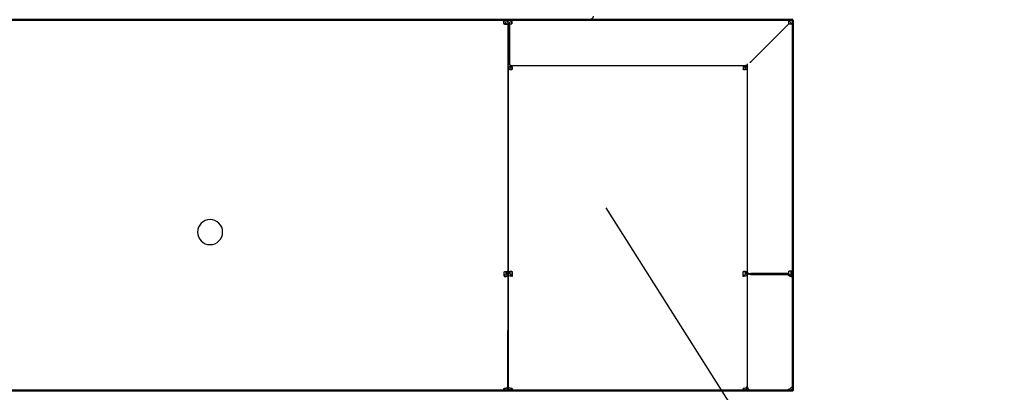
# Model space of a CAD drawing. Units: millimetres. Extents: x 78544 to 746711, y 277661 to 410651.
# Drawn here: x 341056 to 341487, y 385057 to 385220 of the extents above; entities that cross this region are included whole.
import ezdxf

# ---------------------------------------------------------------- set-up
doc = ezdxf.new("R2010")
doc.units = ezdxf.units.MM
for name, color, linetype, lineweight in [('21 HP ZARIZENI', 6, 'Continuous', 50), ('22 HP ZARIZENI SLABE', 5, 'Continuous', 25), ('BM_Visible', 7, 'Continuous', 25)]:
    doc.layers.add(name, color=color, linetype=linetype, lineweight=lineweight)
doc.layers.add('VZT-POPIS', color=7, linetype='Continuous')

# ---------------------------------------------------------------- blocks, each defined once
blk = doc.blocks.new('sah-1')
blk.add_line((2770809.85, -970347.45), (2770775.44, -970347.53))
at = {"layer": '21 HP ZARIZENI', "ltscale": 0.1}
blk.add_lwpolyline([(2770686.62, -970347.53), (2771497.31, -970347.53), (2771497.31, -970185.16), (2770686.62, -970185.16)], close=True, dxfattribs=at)
at = {"layer": 'BM_Visible'}
for p, q in [((2770686.62, -970186.93), (2770686.62, -970186.73)), ((2770686.62, -970236.48), (2770686.62, -970186.93)), ((2770688.22, -970185.13), (2770688.42, -970185.13)), ((2770688.83, -970185.37), (2770688.22, -970185.8)), ((2770688.42, -970185.13), (2770705.05, -970185.13)), ((2770688.42, -970185.66), (2770688.42, -970185.13)), ((2770705.05, -970185.37), (2770688.83, -970185.37)), ((2770688.83, -970185.37), (2770688.83, -970185.37)), ((2770706.18, -970185.6), (2770706.13, -970185.66)), ((2770706.63, -970186.73), (2770706.65, -970186.73)), ((2770706.65, -970186.73), (2770706.65, -970186.74)), ((2770706.65, -970186.9), (2770706.65, -970186.74)), ((2770706.65, -970186.94), (2770706.65, -970186.9)), ((2770706.7, -970186.9), (2770706.65, -970186.9)), ((2770706.65, -970186.94), (2770706.68, -970186.94)), ((2770708.25, -970185.14), (2770708.45, -970185.14)), ((2770708.45, -970185.94), (2770708.25, -970185.94)), ((2770708.25, -970186.04), (2770708.45, -970186.04)), ((2770708.45, -970186.04), (2770708.25, -970186.04)), ((2770708.45, -970185.14), (2770809.65, -970185.14)), ((2770708.45, -970185.14), (2770708.45, -970185.61)), ((2770708.45, -970185.61), (2770708.45, -970186.04)), ((2770809.65, -970185.14), (2770809.85, -970185.14)), ((2770809.65, -970185.14), (2770809.65, -970185.61)), ((2770809.65, -970186.04), (2770809.65, -970185.61)), ((2770809.65, -970186.04), (2770809.65, -970185.94)), ((2770809.85, -970185.94), (2770809.65, -970185.94)), ((2770809.65, -970186.04), (2770809.85, -970186.04)), ((2770809.85, -970186.04), (2770809.65, -970186.04)), ((2770811.45, -970186.9), (2770811.41, -970186.9)), ((2770811.42, -970186.94), (2770811.45, -970186.94)), ((2770811.45, -970186.74), (2770811.45, -970186.94)), ((2770811.45, -970186.75), (2770811.45, -970186.95)), ((2770811.45, -970186.75), (2770811.45, -970186.75)), ((2770811.45, -970205.18), (2770811.45, -970186.9)), ((2770811.45, -970186.9), (2770811.45, -970186.9)), ((2770811.45, -970186.9), (2770811.45, -970187.17)), ((2770811.45, -970186.9), (2770811.45, -970205.97)), ((2770811.45, -970186.9), (2770811.45, -970186.9)), ((2770811.45, -970186.94), (2770811.45, -970205.94)), ((2770811.45, -970205.15), (2770811.45, -970186.95)), ((2770811.45, -970186.95), (2770811.48, -970186.95)), ((2770811.48, -970186.66), (2770811.48, -970186.82)), ((2770811.48, -970186.66), (2770811.48, -970186.66)), ((2770811.48, -970187.08), (2770811.48, -970186.82)), ((2770811.52, -970186.82), (2770811.48, -970186.82)), ((2770811.51, -970186.86), (2770811.48, -970186.86)), ((2770811.48, -970186.86), (2770811.48, -970187.07)), ((2770813.25, -970185.95), (2770813.05, -970185.95)), ((2770813.08, -970185.06), (2770813.08, -970185.06)), ((2770813.08, -970185.06), (2770813.28, -970185.06)), ((2770813.28, -970185.86), (2770813.08, -970185.86)), ((2770813.28, -970185.96), (2770813.08, -970185.96)), ((2770813.25, -970185.86), (2770813.25, -970185.96)), ((2770813.25, -970185.96), (2770813.25, -970185.95)), ((2771370.68, -970185.14), (2770813.28, -970185.06)), ((2770813.28, -970185.53), (2770813.28, -970185.96)), ((2770813.28, -970185.86), (2770813.28, -970185.96)), ((2770706.65, -970187.17), (2770706.65, -970186.99)), ((2770706.65, -970236.35), (2770706.65, -970187.07)), ((2770706.65, -970236.2), (2770706.65, -970187.17)), ((2770811.48, -970187.09), (2770811.45, -970236.14)), ((2770811.45, -970187.17), (2770811.45, -970187.17)), ((2770811.45, -970236.2), (2770811.45, -970187.17)), ((2770706.65, -970205.07), (2770706.65, -970205.07)), ((2770811.47, -970205.15), (2770811.45, -970205.15)), ((2770811.45, -970235.25), (2770811.45, -970205.18)), ((2770811.45, -970205.18), (2770811.47, -970205.18)), ((2770811.45, -970205.94), (2770811.45, -970205.94)), ((2770811.45, -970205.97), (2770811.45, -970235.57)), ((2770811.45, -970205.97), (2770811.45, -970205.97)), ((2770706.65, -970213.15), (2770706.65, -970213.15)), ((2770686.62, -970237.35), (2770686.62, -970236.48)), ((2770686.62, -970236.48), (2770687.42, -970236.48)), ((2770686.62, -970347.53), (2770686.62, -970237.35)), ((2770687.09, -970235.12), (2770687.65, -970235.52)), ((2770687.42, -970236.48), (2770687.42, -970237.35)), ((2770688.22, -970235.92), (2770688.22, -970235.35)), ((2770688.22, -970235.35), (2770688.83, -970235.79)), ((2770688.22, -970235.92), (2770688.83, -970236.35)), ((2770688.22, -970235.94), (2770688.8, -970236.35)), ((2770688.22, -970237.35), (2770688.42, -970237.35)), ((2770688.42, -970236.35), (2770705.05, -970236.35)), ((2770688.42, -970236.35), (2770688.42, -970237.35)), ((2770688.83, -970235.79), (2770705.05, -970235.79)), ((2770688.83, -970236.35), (2770688.83, -970235.79)), ((2770705.05, -970236.35), (2770688.83, -970236.35)), ((2770706.18, -970236.35), (2770705.05, -970236.35)), ((2770706.18, -970236.12), (2770705.85, -970236.35)), ((2770706.07, -970236.35), (2770706.65, -970236.35)), ((2770706.2, -970236.37), (2770706.65, -970236.37)), ((2770706.65, -970236.38), (2770706.21, -970236.38)), ((2770706.65, -970236.34), (2770706.65, -970236.2)), ((2770706.65, -970236.75), (2770706.65, -970236.34)), ((2770706.65, -970236.34), (2770707.45, -970236.34)), ((2770706.65, -970236.34), (2770706.65, -970236.34)), ((2770706.65, -970237.22), (2770706.65, -970236.64)), ((2770707.45, -970236.64), (2770706.65, -970236.64)), ((2770706.65, -970236.77), (2770706.65, -970236.75)), ((2770706.65, -970236.75), (2770707.45, -970236.75)), ((2770706.65, -970328.27), (2770706.65, -970237.15)), ((2770706.65, -970325.74), (2770706.65, -970237.22)), ((2770708.25, -970237.22), (2770706.65, -970237.22)), ((2770707.45, -970236.18), (2770707.45, -970237.22)), ((2770707.45, -970236.34), (2770707.45, -970236.2)), ((2770707.45, -970236.34), (2770707.45, -970236.75)), ((2770707.45, -970236.64), (2770707.45, -970237.22)), ((2770707.45, -970236.64), (2770707.45, -970237.22)), ((2770707.45, -970236.64), (2770707.45, -970236.64)), ((2770707.45, -970236.75), (2770707.45, -970237.22)), ((2770707.45, -970237.22), (2770708.25, -970237.22)), ((2770708.25, -970235.07), (2770708.45, -970235.07)), ((2770708.45, -970235.63), (2770708.25, -970235.63)), ((2770708.45, -970237.22), (2770708.25, -970237.22)), ((2770708.45, -970237.22), (2770708.25, -970237.22)), ((2770708.45, -970235.07), (2770708.45, -970235.49)), ((2770708.45, -970235.49), (2770708.45, -970236.62)), ((2770708.45, -970236.62), (2770708.45, -970237.22)), ((2770809.65, -970235.49), (2770809.65, -970235.07)), ((2770809.65, -970235.07), (2770809.85, -970235.07)), ((2770809.65, -970235.49), (2770809.65, -970236.62)), ((2770809.65, -970236.06), (2770809.65, -970235.63)), ((2770809.85, -970235.63), (2770809.65, -970235.63)), ((2770809.65, -970236.62), (2770809.65, -970236.06)), ((2770809.65, -970237.22), (2770809.65, -970236.62)), ((2770809.65, -970237.22), (2770809.65, -970236.62)), ((2770809.85, -970237.22), (2770809.65, -970237.22)), ((2770809.85, -970237.22), (2770809.65, -970237.22)), ((2770811.45, -970237.22), (2770809.85, -970237.22)), ((2770809.85, -970237.22), (2770810.65, -970237.22)), ((2770810.65, -970236.34), (2770810.65, -970236.2)), ((2770810.65, -970236.75), (2770810.65, -970236.34)), ((2770810.65, -970236.34), (2770811.45, -970236.34)), ((2770810.65, -970236.7), (2770810.65, -970236.64)), ((2770811.45, -970236.64), (2770810.65, -970236.64)), ((2770810.65, -970236.75), (2770811.45, -970236.75)), ((2770810.65, -970237.22), (2770810.65, -970236.77)), ((2770811.45, -970236.31), (2770811.45, -970236.14)), ((2770811.45, -970236.34), (2770811.45, -970236.2)), ((2770811.45, -970236.69), (2770811.45, -970236.31)), ((2770811.45, -970236.31), (2770812.25, -970236.32)), ((2770811.45, -970236.34), (2770811.45, -970236.75)), ((2770811.45, -970237.17), (2770811.45, -970236.59)), ((2770812.25, -970236.59), (2770811.45, -970236.59)), ((2770811.45, -970236.64), (2770811.45, -970237.22)), ((2770811.45, -970236.69), (2770812.25, -970236.69)), ((2770811.45, -970236.75), (2770811.45, -970240.07)), ((2770811.45, -970237.17), (2770811.45, -970345.65)), ((2770811.45, -970237.17), (2770811.45, -970237.17)), ((2770812.25, -970237.17), (2770811.45, -970237.17)), ((2770811.45, -970325.74), (2770811.45, -970237.22)), ((2770812.25, -970236.14), (2770812.25, -970236.14)), ((2770812.25, -970236.14), (2770812.25, -970236.32)), ((2770812.25, -970236.32), (2770812.25, -970236.69)), ((2770812.25, -970236.59), (2770812.25, -970237.17)), ((2770812.25, -970236.69), (2770812.25, -970237.17)), ((2770812.25, -970237.17), (2770812.25, -970237.17)), ((2770812.26, -970237.17), (2770812.26, -970236.08)), ((2770813.05, -970235), (2770813.2, -970235)), ((2770813.2, -970235.57), (2770813.05, -970235.57)), ((2770813.05, -970235.63), (2770813.2, -970235.63)), ((2770813.2, -970237.17), (2770813.05, -970237.17)), ((2770813.2, -970235.41), (2770813.2, -970235)), ((2770813.2, -970235.41), (2770813.2, -970236.54)), ((2770813.2, -970236.54), (2770813.2, -970237.17)), ((2770706.65, -970239.98), (2770706.65, -970239.98)), ((2770811.45, -970244.54), (2770811.45, -970244.54)), ((2770688.42, -970345.73), (2770705.05, -970329.07)), ((2770705.13, -970329.14), (2770688.42, -970345.74)), ((2770705.12, -970329.14), (2770688.42, -970345.74)), ((2770706.65, -970326.74), (2770706.65, -970325.74)), ((2770706.65, -970325.74), (2770708.25, -970325.74)), ((2770706.65, -970326.74), (2770707.45, -970326.74)), ((2770706.65, -970326.74), (2770707.45, -970326.74)), ((2770706.65, -970326.74), (2770706.65, -970327.54)), ((2770707.45, -970327.54), (2770706.65, -970327.54)), ((2770706.65, -970327.54), (2770707.45, -970327.54)), ((2770707.45, -970326.74), (2770707.45, -970325.74)), ((2770708.25, -970325.74), (2770707.45, -970325.74)), ((2770707.45, -970325.74), (2770707.45, -970326.74)), ((2770707.45, -970326.74), (2770708.45, -970326.74)), ((2770707.45, -970326.74), (2770707.45, -970327.54)), ((2770708.45, -970327.54), (2770707.45, -970327.54)), ((2770708.25, -970325.74), (2770708.45, -970325.74)), ((2770708.25, -970325.74), (2770708.45, -970325.74)), ((2770708.45, -970325.74), (2770708.45, -970325.94)), ((2770708.45, -970327.54), (2770708.45, -970325.94)), ((2770809.65, -970327.54), (2770708.45, -970327.54)), ((2770809.65, -970325.94), (2770809.65, -970325.74)), ((2770809.65, -970325.74), (2770809.85, -970325.74)), ((2770809.65, -970325.94), (2770809.65, -970325.74)), ((2770809.65, -970325.74), (2770809.85, -970325.74)), ((2770809.65, -970325.94), (2770809.65, -970327.54)), ((2770809.65, -970326.74), (2770809.65, -970325.94)), ((2770809.65, -970326.74), (2770810.65, -970326.74)), ((2770810.65, -970327.54), (2770809.65, -970327.54)), ((2770809.85, -970325.74), (2770811.45, -970325.74)), ((2770810.65, -970325.74), (2770809.85, -970325.74)), ((2770810.09, -970327.54), (2770810.09, -970327.54)), ((2770810.14, -970327.54), (2770810.65, -970327.54)), ((2770810.65, -970326.74), (2770810.65, -970325.74)), ((2770810.65, -970326.74), (2770811.45, -970326.74)), ((2770810.65, -970326.74), (2770810.65, -970326.74)), ((2770810.65, -970327.54), (2770810.65, -970326.74)), ((2770810.65, -970327.54), (2770810.65, -970326.74)), ((2770810.65, -970326.74), (2770810.65, -970326.74)), ((2770810.65, -970326.74), (2770811.45, -970326.74)), ((2770810.85, -970328.33), (2770811.22, -970327.97)), ((2770810.85, -970328), (2770810.85, -970328.57)), ((2770810.85, -970328.86), (2770810.85, -970329.14)), ((2770810.85, -970345.73), (2770810.85, -970329.14)), ((2770810.85, -970345.73), (2770810.85, -970329.14)), ((2770810.89, -970345.7), (2770810.89, -970329.1)), ((2770811.45, -970326.74), (2770811.45, -970325.74)), ((2770686.62, -970345.93), (2770686.62, -970345.73)), ((2770687.42, -970345.93), (2770687.42, -970345.73)), ((2770688.22, -970345.73), (2770688.42, -970345.73)), ((2770688.42, -970345.74), (2770688.42, -970345.93)), ((2770688.42, -970345.74), (2770688.42, -970345.74)), ((2770810.85, -970345.73), (2770809.85, -970345.73)), ((2770809.85, -970345.93), (2770809.85, -970345.73)), ((2770809.85, -970345.93), (2770809.85, -970345.73)), ((2770810.85, -970345.73), (2770810.85, -970345.73)), ((2770810.89, -970345.9), (2770810.89, -970345.7)), ((2770811.69, -970345.7), (2770810.89, -970345.7)), ((2770811.45, -970345.85), (2770811.45, -970345.7)), ((2770811.69, -970345.65), (2770811.69, -970345.7)), ((2770812.25, -970345.66), (2770811.69, -970345.66)), ((2770812.25, -970345.65), (2770812.25, -970345.66)), ((2770812.25, -970345.85), (2770812.25, -970345.66)), ((2770812.26, -970345.85), (2770812.26, -970345.65)), ((2770812.26, -970345.73), (2770813.25, -970345.73)), ((2770813.05, -970345.65), (2770813.25, -970345.65)), ((2770813.25, -970345.85), (2770813.25, -970345.65)), ((2770813.25, -970345.85), (2770813.25, -970347.45)), ((2770775.44, -970347.53), (2770686.62, -970347.53)), ((2770688.22, -970346.73), (2770688.42, -970346.73)), ((2770688.42, -970347.53), (2770688.22, -970347.53)), ((2770810.05, -970346.73), (2770809.85, -970346.73)), ((2770809.85, -970347.45), (2770812.55, -970347.45)), ((2770813.05, -970347.45), (2770809.85, -970347.45)), ((2770813.05, -970346.65), (2770813.25, -970346.65)), ((2770813.25, -970347.45), (2770813.05, -970347.45)), ((2770813.25, -970347.45), (2771370.65, -970347.53))]:
    blk.add_line(p, q, dxfattribs=at)
at = {"layer": 'BM_Visible', "extrusion": (-8.17729e-16, 6.70845e-20, -1)}
blk.add_circle((-2770941.97, -970254.51, 0), 5.5, dxfattribs=at)
at = {"layer": 'BM_Visible'}
for centre, radius, start, end in [((2770688.22, -970186.73), 1.6, 90.0001, 180.0001), ((2770686.75, -970186.94), 0.127, 139.2385, 178.3763), ((2770686.87, -970187.04), 0.289, 116.3755, 139.3694), ((2770687.04, -970187.37), 0.652, 103.1878, 117.0558), ((2770687.16, -970187.87), 1.17, 93.6634, 103.4934), ((2770689.28, -970188.34), 2.74, 130.8533, 143.2318), ((2770689.43, -970188.51), 2.96, 119.6915, 130.9002), ((2770689.45, -970188.55), 3.01, 114.2427, 119.7336), ((2770704.19, -970187.19), 2.49, 27.1195, 36.7209), ((2770704.45, -970187.07), 2.2, 8.5018, 16.8258), ((2770704.5, -970187.07), 2.15, 0.0066, 8.49), ((2770708.25, -970186.74), 0.8, 90.0001, 124.2285), ((2770809.85, -970186.74), 0.8, 55.7716, 90.0001), ((2770813.05, -970186.75), 1.6, 163.4072, 180.0001), ((2770813.08, -970186.66), 1.6, 89.9918, 179.9918), ((2770688.78, -970236.49), 2.16, 165.968, 179.9707), ((2770688.91, -970236.52), 2.29, 152.6024, 165.9241), ((2770689.09, -970236.61), 2.49, 143.285, 152.617), ((2770689.51, -970236.48), 2.09, 166.1219, 179.9723), ((2770689.51, -970236.51), 2.09, 166.1416, 179.9724), ((2770689.62, -970236.51), 2.2, 153.124, 166.0831), ((2770689.62, -970236.54), 2.21, 153.1618, 166.1028), ((2770686.24, -970238.14), 2.97, 51.4766, 56.4429), ((2770686.14, -970238.28), 3.15, 56.4023, 56.4039), ((2770687.02, -970238.03), 2.93, 65.7475, 71.1458), ((2770686.34, -970238), 2.81, 48.0137, 51.4508), ((2770705.97, -970237.16), 0.684, 0.2169, 18.2429), ((2770812.25, -970236.14), 0.8, 179.9741, 179.9915), ((2770813.05, -970237.27), 2.26, 89.9885, 89.9974), ((2770810.05, -970328.22), 0.685, 72.7511, 87.9992), ((2770809.98, -970328.43), 0.904, 58.5508, 72.5222), ((2770809.71, -970328.87), 1.42, 48.5103, 58.5749), ((2770809.09, -970329.57), 2.36, 41.7347, 48.5944), ((2770810.09, -970329.1), 1.6, 45.0001, 56.1734), ((2770810.09, -970329.1), 1.6, 31.5955, 45.0001), ((2770688.22, -970345.93), 1.6, 180.0001, 270.0001), ((2770688.22, -970345.93), 0.8, 180.0001, 270.0001), ((2770810.05, -970345.9), 1.64, 270.0001, 339.1805), ((2770813.05, -970345.85), 1.6, 179.9919, 269.9919), ((2770813.05, -970345.85), 0.8, 179.9919, 269.9919), ((2770813.06, -970345.85), 0.8, 179.9919, 269.9919)]:
    blk.add_arc(centre, radius, start, end, dxfattribs=at)
at = {"layer": 'BM_Visible', "extrusion": (0, 0, -1)}
for centre, radius, start, end in [((-2770705.05, -970186.73), 1.6, 89.9999, 179.9952), ((-2770813.05, -970186.75), 1.6, 359.9999, 16.6425), ((-2770813.08, -970186.66), 1.6, 0.0082, 90.0082), ((-2770813.08, -970186.66), 0.8, 55.719, 90.0082), ((-2770813.05, -970186.75), 0.8, 76.9286, 89.9999), ((-2770813.08, -970188.22), 2.26, 89.3629, 90.0115), ((-2770706.11, -970237.25), 1.14, 93.5487, 104.8029), ((-2770706.43, -970236.43), 0.248, 121.356, 142.475), ((-2770706.53, -970236.35), 0.124, 142.2739, 178.7162), ((-2770812.66, -970236.14), 0.407, 0.0846, 15.7693), ((-2770812.65, -970236.14), 0.4, 0.0086, 0.026), ((-2770812.7, -970236.15), 0.452, 15.8563, 30.4743), ((-2770812.87, -970236.28), 0.663, 43.4778, 54.8087), ((-2770812.95, -970236.39), 0.805, 54.7757, 64.7271), ((-2770813.04, -970236.63), 1.06, 73.5999, 81.8955), ((-2770813.05, -970236.69), 1.12, 81.8643, 89.8435), ((-2770810.05, -970345.9), 0.836, 179.9999, 269.9999), ((-2770810.05, -970345.9), 1.64, 202.5046, 251.9322)]:
    blk.add_arc(centre, radius, start, end, dxfattribs=at)
at = {"layer": 'BM_Visible', "extrusion": (1.07188e-15, 1.9255e-17, -1)}
blk.add_arc((-2770708.25, -970186.74, 0), 1.6, 359.9999, 89.9999, dxfattribs=at)
at = {"layer": 'BM_Visible', "extrusion": (-6.32e-14, -7.10351e-14, -1)}
blk.add_arc((-2770809.85, -970186.74, 0), 1.6, 89.9999, 179.9999, dxfattribs=at)
at = {"layer": 'BM_Visible', "extrusion": (-1.16457e-16, 6.12323e-17, -1)}
blk.add_arc((-2770813.05, -970345.93), 1.6, 288.2498, 0, dxfattribs=at)
at = {"layer": 'BM_Visible', "extrusion": (-1.22452e-16, 8.93353e-17, -1)}
blk.add_arc((-2770775.78, -970349.05), 1.6, 0.0081, 71.1617, dxfattribs=at)
at = {"layer": 'BM_Visible'}
for centre, major_axis, ratio, start_param, end_param in [((2770705.05, -970186.5), (1.6, 0), 0.707085, 0.785383, 1.570781), ((2770809.85, -970187.17), (-1.6, 0), 0.707107, 4.427351, 4.712389), ((2770705.05, -970236.92), (-0.8, 0), 0.707076, 4.670397, 4.712353), ((2770708.25, -970236.2), (0.8, 0), 0.707107, 1.570796, 3.141593), ((2770708.25, -970236.2), (0.8, 0), 0.707107, 2.662697, 3.141593), ((2770809.85, -970236.2), (0.8, 0), 0.707107, 0, 1.570796), ((2770813.05, -970236.2), (0.8, 0), 0.707107, 1.570804, 3.045175)]:
    blk.add_ellipse(centre, major_axis=major_axis, ratio=ratio, start_param=start_param, end_param=end_param, dxfattribs=at)
at = {"layer": 'BM_Visible', "extrusion": (0, 0, -1)}
for centre, major_axis, ratio, start_param, end_param in [((2770708.25, -970187.17), (1.6, 0), 0.707107, 3.141593, 4.712389), ((2770708.25, -970187.17), (-1.6, 0), 0.707107, 1.285599, 1.570796), ((2770809.85, -970187.17), (-1.6, 0), 0.707107, 1.570796, 3.141593), ((2770705.05, -970236.92), (1.6, 0), 0.707083, 4.712407, 5.497805), ((2770708.25, -970236.2), (-1.6, 0), 0.707107, 0, 1.570796), ((2770809.85, -970236.2), (-1.6, 0), 0.707107, 1.570796, 3.141593)]:
    blk.add_ellipse(centre, major_axis=major_axis, ratio=ratio, start_param=start_param, end_param=end_param, dxfattribs=at)
at = {"layer": 'BM_Visible'}
for points, degree, knots in [([(2770706.56, -970186.44), (2770706.55, -970186.42), (2770706.55, -970186.4), (2770706.54, -970186.38), (2770706.54, -970186.37), (2770706.53, -970186.35), (2770706.53, -970186.35), (2770706.53, -970186.35), (2770706.51, -970186.29), (2770706.49, -970186.23), (2770706.46, -970186.17), (2770706.43, -970186.11), (2770706.4, -970186.05)], 5, [-146.1786787, -146.1786787, -146.1786787, -146.1786787, -146.1786787, -146.1786787, -146.1080408, -146.1080408, -146.1080408, -146.1079777, -146.1079777, -146.1079777, -146.1079777, -145.8605241, -145.8605241, -145.8605241, -145.8605241, -145.8605241, -145.8605241]), ([(2770706.65, -970186.73), (2770706.65, -970186.73), (2770706.65, -970186.73), (2770706.65, -970186.73), (2770706.65, -970186.73), (2770706.65, -970186.73), (2770706.65, -970186.73), (2770706.65, -970186.73), (2770706.65, -970186.73), (2770706.65, -970186.73), (2770706.65, -970186.73), (2770706.65, -970186.73), (2770706.65, -970186.73), (2770706.65, -970186.73), (2770706.65, -970186.73), (2770706.65, -970186.73), (2770706.65, -970186.73), (2770706.65, -970186.73), (2770706.65, -970186.73), (2770706.65, -970186.73), (2770706.65, -970186.73), (2770706.65, -970186.73), (2770706.65, -970186.73), (2770706.65, -970186.73)], 5, [13.74409283928, 13.74409283928, 13.74409283928, 13.74409283928, 13.74409283928, 13.74409283928, 13.74410305763, 13.74410305763, 13.74410305763, 13.74411327599, 13.74411327599, 13.74411327599, 13.74412349434, 13.74412349434, 13.74412349434, 13.74414393106, 13.74414393106, 13.74414393106, 13.74415414941, 13.74415414941, 13.74415414941, 13.74417458612, 13.74417458612, 13.74417458612, 13.74418480448, 13.74418480448, 13.74418480448, 13.74418480448, 13.74418480448, 13.74418480448]), ([(2770811.48, -970187.09), (2770811.48, -970187), (2770811.49, -970186.91), (2770811.51, -970186.83), (2770811.55, -970186.74), (2770811.6, -970186.66), (2770811.6, -970186.66), (2770811.74, -970186.41), (2770811.98, -970186.2), (2770812.31, -970186.04), (2770812.67, -970185.96), (2770813.04, -970185.96)], 5, [139.071702, 139.071702, 139.071702, 139.071702, 139.071702, 139.071702, 139.466752, 139.466752, 139.466752, 139.471483, 139.471483, 139.471483, 140.651902, 140.651902, 140.651902, 140.651902, 140.651902, 140.651902]), ([(2770813.04, -970185.96), (2770813.05, -970185.96), (2770813.05, -970185.96), (2770813.05, -970185.96), (2770813.05, -970185.96), (2770813.05, -970185.96), (2770813.05, -970185.96), (2770813.05, -970185.96), (2770813.05, -970185.96), (2770813.05, -970185.96), (2770813.05, -970185.96), (2770813.05, -970185.96), (2770813.05, -970185.96), (2770813.05, -970185.96), (2770813.05, -970185.96), (2770813.05, -970185.96), (2770813.05, -970185.96), (2770813.05, -970185.96), (2770813.05, -970185.96), (2770813.05, -970185.96), (2770813.05, -970185.96)], 5, [139.068426604, 139.068426604, 139.068426604, 139.068426604, 139.068426604, 139.068426604, 139.069654717, 139.069654717, 139.069654717, 139.070064088, 139.070064088, 139.070064088, 139.070473459, 139.070473459, 139.070473459, 139.07088283, 139.07088283, 139.07088283, 139.071292201, 139.071292201, 139.071292201, 139.071701572, 139.071701572, 139.071701572, 139.071701572, 139.071701572, 139.071701572]), ([(2770813.28, -970185.06), (2770813.28, -970185.11), (2770813.28, -970185.18), (2770813.28, -970185.26), (2770813.28, -970185.33), (2770813.28, -970185.42), (2770813.28, -970185.49), (2770813.28, -970185.53)], 3, [0, 0, 0, 0, 0.2243995, 0.3365992, 0.4487989, 0.5609987, 0.7853982, 0.7853982, 0.7853982, 0.7853982]), ([(2770686.62, -970237.35), (2770686.77, -970237.35), (2770687, -970237.35), (2770687.31, -970237.35), (2770687.53, -970237.35), (2770687.84, -970237.35), (2770688.07, -970237.35), (2770688.22, -970237.35)], 3, [-1.570796, -1.570796, -1.570796, -1.570796, -1.121997, -0.897598, -0.673198, -0.448799, 0, 0, 0, 0]), ([(2770686.87, -970235.46), (2770686.87, -970235.46), (2770686.87, -970235.46), (2770686.87, -970235.46), (2770686.87, -970235.46), (2770686.87, -970235.46), (2770686.87, -970235.46), (2770686.87, -970235.46), (2770686.87, -970235.46), (2770686.87, -970235.46), (2770686.87, -970235.46), (2770686.87, -970235.46), (2770686.87, -970235.46), (2770686.87, -970235.46), (2770686.87, -970235.46)], 5, [46.216169716348, 46.216169716348, 46.216169716348, 46.216169716348, 46.216169716348, 46.216169716348, 46.216172992201, 46.216172992201, 46.216172992201, 46.216174084151, 46.216174084151, 46.216174084151, 46.216176268053, 46.216176268053, 46.216176268053, 46.216179543906, 46.216179543906, 46.216179543906, 46.216179543906, 46.216179543906, 46.216179543906]), ([(2770686.87, -970235.46), (2770686.87, -970235.46), (2770686.87, -970235.46), (2770686.87, -970235.46), (2770686.87, -970235.46), (2770686.87, -970235.46), (2770686.87, -970235.46), (2770686.87, -970235.46), (2770686.87, -970235.46), (2770686.87, -970235.46), (2770686.87, -970235.46), (2770686.87, -970235.46), (2770686.87, -970235.46), (2770686.87, -970235.46), (2770686.87, -970235.46)], 5, [46.216179543906, 46.216179543906, 46.216179543906, 46.216179543906, 46.216179543906, 46.216179543906, 46.21618391171, 46.21618391171, 46.21618391171, 46.21618500366, 46.21618500366, 46.21618500366, 46.216186095611, 46.216186095611, 46.216186095611, 46.216189371464, 46.216189371464, 46.216189371464, 46.216189371464, 46.216189371464, 46.216189371464]), ([(2770686.87, -970235.46), (2770686.87, -970235.46), (2770686.87, -970235.46), (2770686.87, -970235.46), (2770686.87, -970235.46), (2770686.87, -970235.46), (2770686.87, -970235.46), (2770686.87, -970235.46), (2770686.87, -970235.46), (2770686.87, -970235.46), (2770686.87, -970235.46), (2770686.87, -970235.46), (2770686.87, -970235.46), (2770686.87, -970235.46), (2770686.87, -970235.46)], 5, [46.21618937146, 46.21618937146, 46.21618937146, 46.21618937146, 46.21618937146, 46.21618937146, 46.21619592317, 46.21619592317, 46.21619592317, 46.21619810707, 46.21619810707, 46.21619810707, 46.21620247487, 46.21620247487, 46.21620247487, 46.21620902658, 46.21620902658, 46.21620902658, 46.21620902658, 46.21620902658, 46.21620902658]), ([(2770686.87, -970235.46), (2770686.87, -970235.46), (2770686.87, -970235.46), (2770686.87, -970235.46), (2770686.87, -970235.46), (2770686.87, -970235.46), (2770686.87, -970235.46), (2770686.87, -970235.46), (2770686.87, -970235.46), (2770686.87, -970235.46), (2770686.87, -970235.46), (2770686.87, -970235.46)], 5, [46.21620902658, 46.21620902658, 46.21620902658, 46.21620902658, 46.21620902658, 46.21620902658, 46.21622649779, 46.21622649779, 46.21622649779, 46.2162352334, 46.2162352334, 46.2162352334, 46.21624833681, 46.21624833681, 46.21624833681, 46.21624833681, 46.21624833681, 46.21624833681]), ([(2770686.87, -970235.46), (2770686.87, -970235.46), (2770686.87, -970235.46), (2770686.87, -970235.46), (2770686.87, -970235.46), (2770686.87, -970235.46), (2770686.87, -970235.46), (2770686.87, -970235.46), (2770686.87, -970235.46), (2770686.87, -970235.46), (2770686.87, -970235.46), (2770686.87, -970235.46), (2770686.87, -970235.46), (2770686.87, -970235.46), (2770686.87, -970235.46), (2770686.87, -970235.46), (2770686.87, -970235.46), (2770686.87, -970235.46), (2770686.87, -970235.46), (2770686.87, -970235.46), (2770686.87, -970235.46)], 5, [46.21624833681, 46.21624833681, 46.21624833681, 46.21624833681, 46.21624833681, 46.21624833681, 46.21626580803, 46.21626580803, 46.21626580803, 46.21627454363, 46.21627454363, 46.21627454363, 46.21629201485, 46.21629201485, 46.21629201485, 46.21630075046, 46.21630075046, 46.21630075046, 46.21630948606, 46.21630948606, 46.21630948606, 46.21632695728, 46.21632695728, 46.21632695728, 46.21632695728, 46.21632695728, 46.21632695728]), ([(2770686.87, -970235.46), (2770686.87, -970235.46), (2770686.87, -970235.46), (2770686.87, -970235.46), (2770686.87, -970235.46), (2770686.87, -970235.46), (2770686.87, -970235.46), (2770686.87, -970235.46), (2770686.87, -970235.46), (2770686.87, -970235.46), (2770686.87, -970235.46), (2770686.87, -970235.46), (2770686.87, -970235.46), (2770686.87, -970235.46), (2770686.87, -970235.46), (2770686.87, -970235.46), (2770686.87, -970235.46), (2770686.87, -970235.46), (2770686.87, -970235.46), (2770686.87, -970235.46), (2770686.87, -970235.46)], 5, [46.2163269573, 46.2163269573, 46.2163269573, 46.2163269573, 46.2163269573, 46.2163269573, 46.2163444285, 46.2163444285, 46.2163444285, 46.2163618997, 46.2163618997, 46.2163618997, 46.2163793709, 46.2163793709, 46.2163793709, 46.2164143134, 46.2164143134, 46.2164143134, 46.216466727, 46.216466727, 46.216466727, 46.2164841982, 46.2164841982, 46.2164841982, 46.2164841982, 46.2164841982, 46.2164841982]), ([(2770686.87, -970235.46), (2770686.87, -970235.46), (2770686.87, -970235.46), (2770686.87, -970235.46), (2770686.87, -970235.46), (2770686.87, -970235.46), (2770686.87, -970235.46), (2770686.87, -970235.46), (2770686.87, -970235.46), (2770686.87, -970235.46), (2770686.87, -970235.46), (2770686.87, -970235.46), (2770686.87, -970235.46), (2770686.87, -970235.46), (2770686.87, -970235.46), (2770686.87, -970235.46), (2770686.87, -970235.46), (2770686.87, -970235.46), (2770686.87, -970235.46), (2770686.87, -970235.46), (2770686.87, -970235.46), (2770686.87, -970235.46), (2770686.87, -970235.46), (2770686.87, -970235.46)], 5, [46.2164841982, 46.2164841982, 46.2164841982, 46.2164841982, 46.2164841982, 46.2164841982, 46.2165016694, 46.2165016694, 46.2165016694, 46.2165540831, 46.2165540831, 46.2165540831, 46.2165715543, 46.2165715543, 46.2165715543, 46.2165890255, 46.2165890255, 46.2165890255, 46.2166064967, 46.2166064967, 46.2166064967, 46.2166239679, 46.2166239679, 46.2166239679, 46.2166414391, 46.2166414391, 46.2166414391, 46.2166414391, 46.2166414391, 46.2166414391]), ([(2770686.87, -970235.46), (2770686.87, -970235.46), (2770686.87, -970235.46), (2770686.87, -970235.46), (2770686.87, -970235.46), (2770686.87, -970235.46), (2770686.87, -970235.46), (2770686.87, -970235.46), (2770686.87, -970235.46), (2770686.87, -970235.46), (2770686.87, -970235.46), (2770686.87, -970235.46), (2770686.87, -970235.46), (2770686.87, -970235.46), (2770686.87, -970235.46), (2770686.87, -970235.46), (2770686.87, -970235.46), (2770686.87, -970235.46), (2770686.87, -970235.46), (2770686.87, -970235.46), (2770686.87, -970235.46)], 5, [46.21664143914, 46.21664143914, 46.21664143914, 46.21664143914, 46.21664143914, 46.21664143914, 46.21666764596, 46.21666764596, 46.21666764596, 46.21667638157, 46.21667638157, 46.21667638157, 46.21668511717, 46.21668511717, 46.21668511717, 46.21669385278, 46.21669385278, 46.21669385278, 46.21670258839, 46.21670258839, 46.21670258839, 46.2167200596, 46.2167200596, 46.2167200596, 46.2167200596, 46.2167200596, 46.2167200596]), ([(2770686.87, -970235.46), (2770686.87, -970235.46), (2770686.87, -970235.46), (2770686.87, -970235.46), (2770686.87, -970235.46), (2770686.87, -970235.46), (2770686.87, -970235.46), (2770686.87, -970235.46), (2770686.87, -970235.46), (2770686.87, -970235.46), (2770686.87, -970235.46), (2770686.87, -970235.46), (2770686.87, -970235.46), (2770686.87, -970235.46), (2770686.87, -970235.46)], 5, [46.2167200596, 46.2167200596, 46.2167200596, 46.2167200596, 46.2167200596, 46.2167200596, 46.21673316301, 46.21673316301, 46.21673316301, 46.21673753082, 46.21673753082, 46.21673753082, 46.21674189862, 46.21674189862, 46.21674189862, 46.21675936984, 46.21675936984, 46.21675936984, 46.21675936984, 46.21675936984, 46.21675936984]), ([(2770686.87, -970235.46), (2770686.87, -970235.46), (2770686.87, -970235.46), (2770686.87, -970235.46), (2770686.87, -970235.46), (2770686.87, -970235.46), (2770686.87, -970235.46), (2770686.87, -970235.46), (2770686.87, -970235.46), (2770686.87, -970235.46), (2770686.87, -970235.46), (2770686.87, -970235.46), (2770686.87, -970235.46), (2770686.87, -970235.46), (2770686.87, -970235.46)], 5, [46.21675936984, 46.21675936984, 46.21675936984, 46.21675936984, 46.21675936984, 46.21675936984, 46.21676592154, 46.21676592154, 46.21676592154, 46.21677028934, 46.21677028934, 46.21677028934, 46.21677247325, 46.21677247325, 46.21677247325, 46.21677902495, 46.21677902495, 46.21677902495, 46.21677902495, 46.21677902495, 46.21677902495]), ([(2770686.87, -970235.46), (2770686.87, -970235.46), (2770686.87, -970235.46), (2770686.87, -970235.46), (2770686.87, -970235.46), (2770686.87, -970235.46), (2770686.87, -970235.46), (2770686.87, -970235.46), (2770686.87, -970235.46), (2770686.87, -970235.46), (2770686.87, -970235.46), (2770686.87, -970235.46), (2770686.87, -970235.46), (2770686.87, -970235.46), (2770686.87, -970235.46)], 5, [46.216779024952, 46.216779024952, 46.216779024952, 46.216779024952, 46.216779024952, 46.216779024952, 46.216783392755, 46.216783392755, 46.216783392755, 46.216784484706, 46.216784484706, 46.216784484706, 46.216785576657, 46.216785576657, 46.216785576657, 46.21678885251, 46.21678885251, 46.21678885251, 46.21678885251, 46.21678885251, 46.21678885251]), ([(2770687.65, -970235.54), (2770687.65, -970235.54), (2770687.65, -970235.54), (2770687.65, -970235.54), (2770687.65, -970235.54), (2770687.65, -970235.54), (2770687.65, -970235.54), (2770687.65, -970235.54), (2770687.65, -970235.54), (2770687.65, -970235.54), (2770687.65, -970235.54), (2770687.65, -970235.54)], 5, [168.7410631494, 168.7410631494, 168.7410631494, 168.7410631494, 168.7410631494, 168.7410631494, 168.74107027216, 168.74107027216, 168.74107027216, 168.74107169672, 168.74107169672, 168.74107169672, 168.74107597037, 168.74107597037, 168.74107597037, 168.74107597037, 168.74107597037, 168.74107597037]), ([(2770706.4, -970236.15), (2770706.43, -970236.16), (2770706.46, -970236.17), (2770706.49, -970236.18), (2770706.51, -970236.19), (2770706.53, -970236.2), (2770706.53, -970236.2), (2770706.53, -970236.2), (2770706.54, -970236.21), (2770706.54, -970236.21), (2770706.55, -970236.21), (2770706.55, -970236.22), (2770706.56, -970236.22)], 5, [45.530675, 45.530675, 45.530675, 45.530675, 45.530675, 45.530675, 45.7781411, 45.7781411, 45.7781411, 45.7782042, 45.7782042, 45.7782042, 45.7782042, 45.8488457, 45.8488457, 45.8488457, 45.8488457, 45.8488457, 45.8488457]), ([(2770706.63, -970236.28), (2770706.63, -970236.28), (2770706.63, -970236.28), (2770706.63, -970236.28), (2770706.63, -970236.28), (2770706.63, -970236.28), (2770706.63, -970236.28), (2770706.63, -970236.28), (2770706.63, -970236.28), (2770706.63, -970236.28), (2770706.63, -970236.28), (2770706.63, -970236.28), (2770706.63, -970236.28), (2770706.63, -970236.28), (2770706.63, -970236.28), (2770706.63, -970236.28), (2770706.63, -970236.28), (2770706.63, -970236.28), (2770706.63, -970236.28), (2770706.63, -970236.28), (2770706.63, -970236.28)], 5, [46.08484087854, 46.08484087854, 46.08484087854, 46.08484087854, 46.08484087854, 46.08484087854, 46.08485844264, 46.08485844264, 46.08485844264, 46.08487600673, 46.08487600673, 46.08487600673, 46.08488478878, 46.08488478878, 46.08488478878, 46.08489357083, 46.08489357083, 46.08489357083, 46.08490235287, 46.08490235287, 46.08490235287, 46.08491991697, 46.08491991697, 46.08491991697, 46.08491991697, 46.08491991697, 46.08491991697]), ([(2770706.65, -970237.15), (2770706.65, -970237.15), (2770706.65, -970237.15), (2770706.65, -970237.15), (2770706.65, -970237.15), (2770706.65, -970237.15), (2770706.65, -970237.15), (2770706.65, -970237.15), (2770706.65, -970237.15), (2770706.65, -970237.15), (2770706.65, -970237.15), (2770706.65, -970237.15), (2770706.65, -970237.15), (2770706.65, -970237.15), (2770706.65, -970237.15), (2770706.65, -970237.15), (2770706.65, -970237.15), (2770706.65, -970237.15), (2770706.65, -970237.15), (2770706.65, -970237.15), (2770706.65, -970237.15)], 5, [-89.59301904028, -89.59301904028, -89.59301904028, -89.59301904028, -89.59301904028, -89.59301904028, -89.59299907333, -89.59299907333, -89.59299907333, -89.59298908985, -89.59298908985, -89.59298908985, -89.59297910637, -89.59297910637, -89.59297910637, -89.5929691229, -89.5929691229, -89.5929691229, -89.59294915594, -89.59294915594, -89.59294915594, -89.59292918899, -89.59292918899, -89.59292918899, -89.59292918899, -89.59292918899, -89.59292918899]), ([(2770813.05, -970235), (2770812.92, -970235), (2770812.8, -970235.01), (2770812.68, -970235.03), (2770812.56, -970235.06), (2770812.44, -970235.09), (2770812.44, -970235.09), (2770812.27, -970235.14), (2770812.1, -970235.21), (2770811.95, -970235.3), (2770811.83, -970235.4), (2770811.72, -970235.51), (2770811.72, -970235.51), (2770811.62, -970235.62), (2770811.54, -970235.74), (2770811.48, -970235.87), (2770811.45, -970236), (2770811.45, -970236.14)], 5, [-140.632865, -140.632865, -140.632865, -140.632865, -140.632865, -140.632865, -140.235106, -140.235106, -140.235106, -140.23348, -140.23348, -140.23348, -139.635106, -139.635106, -139.635106, -139.634402, -139.634402, -139.634402, -139.035324, -139.035324, -139.035324, -139.035324, -139.035324, -139.035324]), ([(2770811.45, -970237.17), (2770811.45, -970237.17), (2770811.45, -970237.17), (2770811.46, -970237.17), (2770811.46, -970237.17), (2770811.47, -970237.17), (2770811.49, -970237.17), (2770811.52, -970237.17), (2770811.59, -970237.17), (2770811.68, -970237.17), (2770811.8, -970237.17), (2770811.95, -970237.17), (2770812.14, -970237.17), (2770812.37, -970237.17), (2770812.67, -970237.17), (2770812.9, -970237.17), (2770813.05, -970237.17)], 3, [139.035129, 139.035129, 139.035129, 139.035129, 139.036913, 139.038696, 139.042263, 139.049397, 139.063665, 139.092201, 139.149273, 139.263417, 139.377562, 139.491706, 139.719994, 139.948282, 140.176571, 140.633147, 140.633147, 140.633147, 140.633147]), ([(2770812.25, -970237.17), (2770812.29, -970237.17), (2770812.37, -970237.17), (2770812.48, -970237.17), (2770812.59, -970237.17), (2770812.71, -970237.17), (2770812.86, -970237.17), (2770812.97, -970237.17), (2770813.05, -970237.17)], 3, [-140.633147, -140.633147, -140.633147, -140.633147, -140.405142, -140.177137, -139.949132, -139.721127, -139.493122, -139.037111, -139.037111, -139.037111, -139.037111]), ([(2770812.31, -970235.92), (2770812.31, -970235.92), (2770812.31, -970235.92), (2770812.31, -970235.92), (2770812.33, -970235.9), (2770812.34, -970235.88), (2770812.35, -970235.86), (2770812.37, -970235.84), (2770812.39, -970235.82)], 5, [140.034764, 140.034764, 140.034764, 140.034764, 140.034764, 140.034764, 140.0358846, 140.0358846, 140.0358846, 140.2342037, 140.2342037, 140.2342037, 140.2342037, 140.2342037, 140.2342037]), ([(2770812.61, -970235.67), (2770812.61, -970235.67), (2770812.61, -970235.67), (2770812.61, -970235.67), (2770812.63, -970235.65), (2770812.66, -970235.64), (2770812.69, -970235.63), (2770812.72, -970235.62), (2770812.74, -970235.61)], 5, [139.4364447, 139.4364447, 139.4364447, 139.4364447, 139.4364447, 139.4364447, 139.4392462, 139.4392462, 139.4392462, 139.6358844, 139.6358844, 139.6358844, 139.6358844, 139.6358844, 139.6358844]), ([(2770813.05, -970235), (2770813.05, -970235), (2770813.05, -970235), (2770813.05, -970235), (2770813.05, -970235), (2770813.05, -970235), (2770813.05, -970235), (2770813.05, -970235), (2770813.05, -970235), (2770813.05, -970235), (2770813.05, -970235), (2770813.05, -970235), (2770813.05, -970235), (2770813.05, -970235), (2770813.05, -970235), (2770813.05, -970235), (2770813.05, -970235), (2770813.05, -970235), (2770813.05, -970235), (2770813.05, -970235), (2770813.05, -970235), (2770813.05, -970235), (2770813.05, -970235), (2770813.05, -970235)], 5, [-139.0353239, -139.0353239, -139.0353239, -139.0353239, -139.0353239, -139.0353239, -139.035071581, -139.035071581, -139.035071581, -139.034819263, -139.034819263, -139.034819263, -139.034566945, -139.034566945, -139.034566945, -139.034314626, -139.034314626, -139.034314626, -139.034062308, -139.034062308, -139.034062308, -139.033557671, -139.033557671, -139.033557671, -139.033305353, -139.033305353, -139.033305353, -139.033305353, -139.033305353, -139.033305353]), ([(2770813.05, -970235.57), (2770813.05, -970235.57), (2770813.05, -970235.57), (2770813.05, -970235.57), (2770813.05, -970235.57), (2770813.05, -970235.57), (2770813.05, -970235.57), (2770813.05, -970235.57), (2770813.05, -970235.57), (2770813.05, -970235.57), (2770813.05, -970235.57), (2770813.05, -970235.57), (2770813.05, -970235.57), (2770813.05, -970235.57), (2770813.05, -970235.57)], 5, [139.033528043, 139.033528043, 139.033528043, 139.033528043, 139.033528043, 139.033528043, 139.034032681, 139.034032681, 139.034032681, 139.035546595, 139.035546595, 139.035546595, 139.036051233, 139.036051233, 139.036051233, 139.037565147, 139.037565147, 139.037565147, 139.037565147, 139.037565147, 139.037565147]), ([(2770813.05, -970235.57), (2770813.05, -970235.57), (2770813.05, -970235.57), (2770813.05, -970235.57), (2770813.05, -970235.57), (2770813.05, -970235.57), (2770813.05, -970235.57), (2770813.05, -970235.57), (2770813.05, -970235.57), (2770813.05, -970235.57), (2770813.05, -970235.57), (2770813.05, -970235.57), (2770813.05, -970235.57), (2770813.05, -970235.57), (2770813.05, -970235.57), (2770813.05, -970235.57), (2770813.05, -970235.57), (2770813.05, -970235.57), (2770813.05, -970235.57), (2770813.05, -970235.57), (2770813.05, -970235.57)], 5, [139.0330826632, 139.0330826632, 139.0330826632, 139.0330826632, 139.0330826632, 139.0330826632, 139.0331383357, 139.0331383357, 139.0331383357, 139.0331940082, 139.0331940082, 139.0331940082, 139.0333053531, 139.0333053531, 139.0333053531, 139.0333610256, 139.0333610256, 139.0333610256, 139.0334166981, 139.0334166981, 139.0334166981, 139.0335280431, 139.0335280431, 139.0335280431, 139.0335280431, 139.0335280431, 139.0335280431]), ([(2770813.05, -970237.17), (2770813.05, -970237.17), (2770813.05, -970237.17), (2770813.05, -970237.17), (2770813.05, -970237.17), (2770813.05, -970237.17), (2770813.05, -970237.17), (2770813.05, -970237.17), (2770813.05, -970237.17), (2770813.05, -970237.17), (2770813.05, -970237.17), (2770813.05, -970237.17), (2770813.05, -970237.17), (2770813.05, -970237.17), (2770813.05, -970237.17), (2770813.05, -970237.17), (2770813.05, -970237.17), (2770813.05, -970237.17)], 5, [-139.037111441, -139.037111441, -139.037111441, -139.037111441, -139.037111441, -139.037111441, -139.036615856, -139.036615856, -139.036615856, -139.035624687, -139.035624687, -139.035624687, -139.035129103, -139.035129103, -139.035129103, -139.034633519, -139.034633519, -139.034633519, -139.033146765, -139.033146765, -139.033146765, -139.033146765, -139.033146765, -139.033146765]), ([(2770813.05, -970237.17), (2770813.05, -970237.17), (2770813.05, -970237.17), (2770813.05, -970237.17), (2770813.05, -970237.17), (2770813.05, -970237.17), (2770813.05, -970237.17), (2770813.05, -970237.17), (2770813.05, -970237.17), (2770813.05, -970237.17), (2770813.05, -970237.17), (2770813.05, -970237.17), (2770813.05, -970237.17), (2770813.05, -970237.17), (2770813.05, -970237.17), (2770813.05, -970237.17), (2770813.05, -970237.17), (2770813.05, -970237.17)], 5, [139.033146765, 139.033146765, 139.033146765, 139.033146765, 139.033146765, 139.033146765, 139.03389014, 139.03389014, 139.03389014, 139.034137932, 139.034137932, 139.034137932, 139.034385724, 139.034385724, 139.034385724, 139.034633516, 139.034633516, 139.034633516, 139.035129099, 139.035129099, 139.035129099, 139.035129099, 139.035129099, 139.035129099]), ([(2770705.12, -970329.14), (2770705.12, -970329.13), (2770705.12, -970329.13), (2770705.12, -970329.13), (2770705.12, -970329.13), (2770705.12, -970329.12), (2770705.13, -970329.12), (2770705.13, -970329.12), (2770705.13, -970329.12), (2770705.13, -970329.12), (2770705.13, -970329.12), (2770705.13, -970329.12), (2770705.13, -970329.11), (2770705.13, -970329.11), (2770705.13, -970329.11), (2770705.13, -970329.11), (2770705.14, -970329.11), (2770705.14, -970329.11), (2770705.14, -970329.1), (2770705.14, -970329.1), (2770705.14, -970329.1)], 5, [144.97699396, 144.97699396, 144.97699396, 144.97699396, 144.97699396, 144.97699396, 144.98384664, 144.98384664, 144.98384664, 144.99069933, 144.99069933, 144.99069933, 144.99412567, 144.99412567, 144.99412567, 144.99755201, 144.99755201, 144.99755201, 145.00097835, 145.00097835, 145.00097835, 145.00783104, 145.00783104, 145.00783104, 145.00783104, 145.00783104, 145.00783104]), ([(2770705.13, -970329.12), (2770705.13, -970329.12), (2770705.13, -970329.12), (2770705.13, -970329.12), (2770705.13, -970329.13), (2770705.13, -970329.13), (2770705.13, -970329.13), (2770705.13, -970329.13), (2770705.13, -970329.13), (2770705.13, -970329.13), (2770705.13, -970329.13), (2770705.13, -970329.13), (2770705.13, -970329.13), (2770705.13, -970329.13), (2770705.13, -970329.13), (2770705.12, -970329.13), (2770705.12, -970329.13), (2770705.12, -970329.13), (2770705.12, -970329.13), (2770705.12, -970329.13), (2770705.12, -970329.13), (2770705.12, -970329.13), (2770705.12, -970329.13), (2770705.12, -970329.13), (2770705.12, -970329.13), (2770705.12, -970329.13), (2770705.12, -970329.13), (2770705.12, -970329.14), (2770705.12, -970329.14), (2770705.12, -970329.14)], 5, [24.958829, 24.958829, 24.958829, 24.958829, 24.958829, 24.958829, 24.96111019, 24.96111019, 24.96111019, 24.96339138, 24.96339138, 24.96339138, 24.96567257, 24.96567257, 24.96567257, 24.96795376, 24.96795376, 24.96795376, 24.97023495, 24.97023495, 24.97023495, 24.97251614, 24.97251614, 24.97251614, 24.97479733, 24.97479733, 24.97479733, 24.97707852, 24.97707852, 24.97707852, 24.97935971, 24.97935971, 24.97935971, 24.97935971, 24.97935971, 24.97935971]), ([(2770688.22, -970345.73), (2770688.07, -970345.73), (2770687.84, -970345.73), (2770687.53, -970345.73), (2770687.31, -970345.73), (2770687, -970345.73), (2770686.77, -970345.73), (2770686.62, -970345.73)], 3, [0, 0, 0, 0, 0.448799, 0.673198, 0.897598, 1.121997, 1.570796, 1.570796, 1.570796, 1.570796]), ([(2770688.42, -970345.93), (2770688.42, -970346.09), (2770688.42, -970346.32), (2770688.42, -970346.62), (2770688.42, -970346.85), (2770688.42, -970347.15), (2770688.42, -970347.38), (2770688.42, -970347.53)], 3, [-1.570796, -1.570796, -1.570796, -1.570796, -1.121997, -0.897598, -0.673198, -0.448799, 0, 0, 0, 0]), ([(2770809.85, -970347.53), (2770809.85, -970347.38), (2770809.85, -970347.15), (2770809.85, -970346.85), (2770809.85, -970346.62), (2770809.85, -970346.32), (2770809.85, -970346.09), (2770809.85, -970345.93)], 3, [0, 0, 0, 0, 0.448799, 0.673198, 0.897598, 1.121997, 1.570796, 1.570796, 1.570796, 1.570796]), ([(2770809.85, -970345.93), (2770809.85, -970346.01), (2770809.85, -970346.12), (2770809.85, -970346.28), (2770809.85, -970346.39), (2770809.85, -970346.54), (2770809.85, -970346.66), (2770809.85, -970346.73)], 3, [-3.141593, -3.141593, -3.141593, -3.141593, -2.692794, -2.468394, -2.243995, -2.019595, -1.570796, -1.570796, -1.570796, -1.570796]), ([(2770813.05, -970345.65), (2770812.9, -970345.65), (2770812.67, -970345.65), (2770812.37, -970345.65), (2770812.14, -970345.65), (2770811.95, -970345.65), (2770811.8, -970345.65), (2770811.68, -970345.65), (2770811.59, -970345.65), (2770811.52, -970345.65), (2770811.49, -970345.65), (2770811.47, -970345.65), (2770811.46, -970345.65), (2770811.46, -970345.65), (2770811.45, -970345.65), (2770811.45, -970345.65), (2770811.45, -970345.65)], 3, [-140.652042, -140.652042, -140.652042, -140.652042, -140.194904, -139.966335, -139.737767, -139.509198, -139.394913, -139.280629, -139.166344, -139.109202, -139.080631, -139.066345, -139.059203, -139.055631, -139.053845, -139.05206, -139.05206, -139.05206, -139.05206])]:
    blk.add_open_spline(points, degree=degree, knots=knots, dxfattribs=at)
for points, degree in [([(2770686.87, -970235.46), (2770686.87, -970235.46), (2770686.87, -970235.46), (2770686.87, -970235.46), (2770686.87, -970235.46), (2770686.87, -970235.46)], 5), ([(2770686.87, -970235.46), (2770686.87, -970235.46), (2770686.87, -970235.46), (2770686.87, -970235.46), (2770686.87, -970235.46), (2770686.87, -970235.46)], 5), ([(2770687.49, -970235.14), (2770687.4, -970235.12), (2770687.32, -970235.12), (2770687.24, -970235.11), (2770687.16, -970235.11), (2770687.09, -970235.12)], 5), ([(2770687.96, -970235.25), (2770687.86, -970235.22), (2770687.77, -970235.19), (2770687.67, -970235.17), (2770687.58, -970235.15), (2770687.49, -970235.14)], 5), ([(2770687.88, -970235.66), (2770687.83, -970235.62), (2770687.78, -970235.59), (2770687.74, -970235.57), (2770687.69, -970235.54), (2770687.65, -970235.52)], 5), ([(2770687.91, -970235.7), (2770687.86, -970235.66), (2770687.8, -970235.63), (2770687.75, -970235.59), (2770687.7, -970235.57), (2770687.65, -970235.54)], 5), ([(2770688.22, -970235.94), (2770688.16, -970235.88), (2770688.09, -970235.83), (2770688.03, -970235.78), (2770687.97, -970235.74), (2770687.91, -970235.7)], 5), ([(2770706.07, -970236.35), (2770706.07, -970236.35), (2770706.07, -970236.35), (2770706.07, -970236.35), (2770706.07, -970236.35), (2770706.07, -970236.35), (2770706.07, -970236.35)], 1), ([(2770706.46, -970236.65), (2770706.42, -970236.59), (2770706.37, -970236.53), (2770706.31, -970236.47), (2770706.25, -970236.41), (2770706.18, -970236.35)], 5), ([(2770706.62, -970236.94), (2770706.6, -970236.88), (2770706.57, -970236.82), (2770706.54, -970236.76), (2770706.5, -970236.71), (2770706.46, -970236.65)], 5), ([(2770705.05, -970329.07), (2770705.09, -970329.04), (2770705.13, -970329.02), (2770705.17, -970328.99), (2770705.21, -970328.97), (2770705.25, -970328.94)], 5), ([(2770705.33, -970328.82), (2770705.29, -970328.89), (2770705.25, -970328.95), (2770705.21, -970329.01), (2770705.17, -970329.07), (2770705.13, -970329.14)], 5), ([(2770705.14, -970329.1), (2770705.16, -970329.07), (2770705.18, -970329.04), (2770705.2, -970329.01), (2770705.22, -970328.98), (2770705.24, -970328.95)], 5), ([(2770810.85, -970328.25), (2770810.85, -970328.19), (2770810.85, -970328.14), (2770810.85, -970328.1), (2770810.85, -970328.05), (2770810.85, -970328)], 5), ([(2770810.85, -970328.52), (2770810.85, -970328.47), (2770810.85, -970328.41), (2770810.85, -970328.35), (2770810.85, -970328.3), (2770810.85, -970328.25)], 5), ([(2770810.85, -970328.82), (2770810.85, -970328.76), (2770810.85, -970328.7), (2770810.85, -970328.64), (2770810.85, -970328.58), (2770810.85, -970328.52)], 5), ([(2770810.85, -970329.14), (2770810.85, -970329.07), (2770810.85, -970329.01), (2770810.85, -970328.95), (2770810.85, -970328.88), (2770810.85, -970328.82)], 5), ([(2770810.85, -970328.86), (2770810.85, -970328.89), (2770810.85, -970328.91), (2770810.85, -970328.93), (2770810.85, -970328.96), (2770810.85, -970328.98)], 5), ([(2770810.85, -970328.98), (2770810.85, -970329.01), (2770810.85, -970329.04), (2770810.85, -970329.07), (2770810.85, -970329.1), (2770810.85, -970329.14)], 5), ([(2770813.05, -970345.65), (2770813.05, -970345.65), (2770813.05, -970345.65), (2770813.05, -970345.65), (2770813.05, -970345.65), (2770813.05, -970345.65)], 5)]:
    blk.add_open_spline(points, degree=degree, dxfattribs=at)

msp = doc.modelspace()

# ---------------------------------------------------------------- linework, layer by layer
at = {"layer": 'VZT-POPIS'}
msp.add_line((341312.674, 385137.689), (341801.738, 384364.555), dxfattribs=at)

# ---------------------------------------------------------------- block references
at = {"layer": '22 HP ZARIZENI SLABE', "ltscale": 0.1, "rotation": 180}
msp.add_blockref('sah-1', (3112081.257, -585127.444), dxfattribs=at)

doc.saveas('drawing.dxf')
